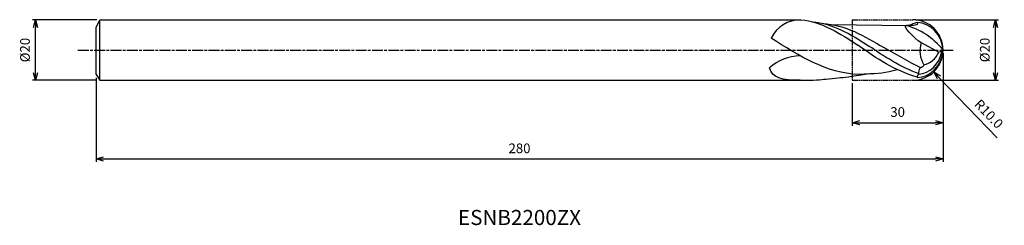
# Model space of a CAD drawing. Extents: x -305 to 20, y -58 to 10.
import ezdxf
from ezdxf.enums import TextEntityAlignment as Align

# ---------------------------------------------------------------- set-up
doc = ezdxf.new("R2010")
doc.units = 0
doc.header["$LTSCALE"] = 0.3
doc.linetypes.add('AM_ISO08W050', pattern=[18, 12, -1.5, 3, -1.5])
doc.linetypes.add('AM_ISO09W050', pattern=[22.5, 12, -1.5, 3, -1.5, 3, -1.5])
doc.layers.get('0').update_dxf_attribs({"linetype": 'CONTINUOUS'})
doc.layers.get('DEFPOINTS').update_dxf_attribs({"linetype": 'CONTINUOUS'})
for name, color, linetype in [('AM_0', 7, 'CONTINUOUS'), ('AM_11', 3, 'AM_ISO09W050'), ('AM_5', 3, 'CONTINUOUS'), ('AM_6', 2, 'CONTINUOUS'), ('AM_7', 4, 'AM_ISO08W050')]:
    doc.layers.add(name, color=color, linetype=linetype)
doc.styles.add('ASAMI', font='simplex.shx', dxfattribs={"bigfont": 'EXTFONT.SHX'})
doc.styles.get("Standard").update_dxf_attribs({"font": 'simplex.shx', "bigfont": 'EXTFONT.SHX'})
doc.dimstyles.new('AM_JIS', dxfattribs={"dimtxt": 3.2, "dimasz": 2.5, "dimexe": 1, "dimexo": 1, "dimgap": 1.5, "dimtad": 3, "dimdec": 3, "dimtxsty": 'ASAMI', "dimblk": 'OPEN30', "dimcen": 0, "dimclrd": 256, "dimclre": 256, "dimclrt": 2, "dimazin": 3, "dimtp": 0.1, "dimtm": 0.1, "dimtfac": 0.71, "dimtdec": 3, "dimtmove": 0, "dimatfit": 3, "dimtzin": 0})
doc.dimstyles.new('AM_JIS$4', dxfattribs={"dimtxt": 3.2, "dimasz": 2.5, "dimexe": 1, "dimexo": 1, "dimgap": 1.5, "dimtad": 3, "dimtoh": 1, "dimtxsty": 'ASAMI', "dimblk": 'OPEN30', "dimcen": 0, "dimclrd": 256, "dimclre": 256, "dimclrt": 2, "dimazin": 3, "dimtp": 0.1, "dimtm": 0.1, "dimtfac": 0.71, "dimtdec": 3, "dimtofl": 0, "dimtmove": 0, "dimatfit": 3, "dimtzin": 0})

# ---------------------------------------------------------------- blocks, each defined once
blk = doc.blocks.new('_OPEN30')
at = {"color": 0}
for p, q in [((-1, 0.27), (0, 0)), ((0, 0), (-1, -0.27)), ((0, 0), (-1, 0))]:
    blk.add_line(p, q, dxfattribs=at)
blk = doc.blocks.new('*D5')
at = {"layer": 'AM_5'}
for p, q in [((0, -1), (0, -37)), ((-280, -9.13), (-280, -37)), ((-277.5, -36), (-2.5, -36))]:
    blk.add_line(p, q, dxfattribs=at)
at = {"layer": 'DEFPOINTS', "color": 0}
for p in [(0, 0), (-280, -8.13), (0, -36)]:
    blk.add_point(p, dxfattribs=at)
at = {"layer": 'AM_5', "xscale": 2.5, "yscale": 2.5, "zscale": 2.5, "rotation": 180}
blk.add_blockref('_OPEN30', (-280, -36), dxfattribs=at)
at = {"layer": 'AM_5', "xscale": 2.5, "yscale": 2.5, "zscale": 2.5}
blk.add_blockref('_OPEN30', (0, -36), dxfattribs=at)
at = {"layer": 'AM_5', "color": 2, "insert": (-140, -32.9), "char_height": 3.2, "attachment_point": 5, "style": 'ASAMI'}
blk.add_mtext('280', dxfattribs=at)
blk = doc.blocks.new('*D6')
at = {"layer": 'AM_5'}
for p, q in [((-9, 10.02), (18.32, 10.02)), ((17.32, -7.48), (17.32, 7.52)), ((-9, -9.98), (18.32, -9.98))]:
    blk.add_line(p, q, dxfattribs=at)
at = {"layer": 'DEFPOINTS', "color": 0}
for p in [(-10, 10.02), (17.32, 10.02), (-10, -9.98)]:
    blk.add_point(p, dxfattribs=at)
at = {"layer": 'AM_5', "xscale": 2.5, "yscale": 2.5, "zscale": 2.5}
for p, rotation in [((17.32, 10.02), 90), ((17.32, -9.98), 270)]:
    blk.add_blockref('_OPEN30', p, dxfattribs=dict(at, rotation=rotation))
at = {"layer": 'AM_5', "color": 2, "insert": (14.22, 0.02), "char_height": 3.2, "attachment_point": 5, "rotation": 90, "style": 'ASAMI'}
blk.add_mtext('%%c20', dxfattribs=at)
blk = doc.blocks.new('*D7')
at = {"layer": 'AM_5'}
for p, q in [((0, -1), (0, -25)), ((-30, -10.98), (-30, -25)), ((-27.5, -24), (-2.5, -24))]:
    blk.add_line(p, q, dxfattribs=at)
at = {"layer": 'DEFPOINTS', "color": 0}
for p in [(0, 0), (-30, -9.98), (0, -24)]:
    blk.add_point(p, dxfattribs=at)
at = {"layer": 'AM_5', "xscale": 2.5, "yscale": 2.5, "zscale": 2.5, "rotation": 180}
blk.add_blockref('_OPEN30', (-30, -24), dxfattribs=at)
at = {"layer": 'AM_5', "xscale": 2.5, "yscale": 2.5, "zscale": 2.5}
blk.add_blockref('_OPEN30', (0, -24), dxfattribs=at)
at = {"layer": 'AM_5', "color": 2, "insert": (-15, -20.9), "char_height": 3.2, "attachment_point": 5, "style": 'ASAMI'}
blk.add_mtext('30', dxfattribs=at)
blk = doc.blocks.new('*D8')
at = {"layer": 'AM_5'}
blk.add_line((-1.34, -9.02), (17.92, -29.06), dxfattribs=at)
at = {"layer": 'DEFPOINTS', "color": 0}
for p in [(-10, -0.01), (-3.07, -7.22)]:
    blk.add_point(p, dxfattribs=at)
at = {"layer": 'AM_5', "xscale": 2.5, "yscale": 2.5, "zscale": 2.5, "rotation": 133.8619106485944}
blk.add_blockref('_OPEN30', (-3.07, -7.22), dxfattribs=at)
at = {"layer": 'AM_5', "color": 2, "insert": (14.84, -21.39), "char_height": 3.2, "attachment_point": 5, "rotation": 313.8619, "style": 'ASAMI'}
blk.add_mtext('R10.0', dxfattribs=at)
blk = doc.blocks.new('*D9')
at = {"layer": 'AM_5'}
for p, q in [((-279.75, 10), (-300.96, 10)), ((-299.96, -7.5), (-299.96, 7.5)), ((-279.75, -10), (-300.96, -10))]:
    blk.add_line(p, q, dxfattribs=at)
at = {"layer": 'DEFPOINTS', "color": 0}
for p in [(-299.96, 10), (-278.75, 10), (-278.75, -10)]:
    blk.add_point(p, dxfattribs=at)
at = {"layer": 'AM_5', "xscale": 2.5, "yscale": 2.5, "zscale": 2.5}
for p, rotation in [((-299.96, 10), 90), ((-299.96, -10), 270)]:
    blk.add_blockref('_OPEN30', p, dxfattribs=dict(at, rotation=rotation))
at = {"layer": 'AM_5', "color": 2, "insert": (-303.06, 0), "char_height": 3.2, "attachment_point": 5, "rotation": 90, "style": 'ASAMI'}
blk.add_mtext('%%c20', dxfattribs=at)

msp = doc.modelspace()

# ---------------------------------------------------------------- linework, layer by layer
msp.add_line((-278.7504, -10), (-278.7504, 10))
at = {"layer": 'AM_0'}
for p, q in [((-280.0004, 7.5), (-278.7504, 10)), ((-278.7504, 10), (-47.1189, 10)), ((-280.0004, -8.125), (-280.0004, 7.5)), ((-36.928, 8.4784), (-11.9059, 8.1449)), ((-7.2084, 2.4739), (-1.3834, -0.6951)), ((0, 0.0158), (-0.3943, -0.5188)), ((-0.3943, -0.5188), (-1.3834, -0.6951)), ((-280.0004, -8.125), (-278.7504, -10)), ((-22.3507, -7.7238), (-27.9925, -8.0444)), ((-278.7504, -10), (-47.2546, -10))]:
    msp.add_line(p, q, dxfattribs=at)
for centre, major_axis, ratio, start_param, end_param in [((-47.1189, 0.2723), (10.4235, 0), 0.93332735, 1.55777433, 2.75545348), ((-17.925, -20.3143), (0, 29.2253), 0.85714286, -0.79696762, -0.22986), ((-8.5337, -0.921), (0, 10), 0.85714286, -1.47697602, 0.00439791), ((-8.5337, 0.9526), (0, 10), 0.85714286, 3.13719474, 4.61856867), ((-0.9842, -0.2496), (0, 7.7555), 0.85714286, 1.21198387, 2.20694726), ((-46.7568, -16.0167), (-15.1727, 0), 0.93332735, -1.53797909, -0.79859761), ((-8.4422, 1.6928), (0, 9.6462), 0.85714286, 3.18928716, 4.4810502), ((-7.3399, 2.8591), (0, 7.8053), 0.85714286, 3.2929059, 4.23963073), ((-7.2676, -9.1668), (0, 1.5258), 0.85714286, 0.63939025, 1.49237789)]:
    msp.add_ellipse(centre, major_axis=major_axis, ratio=ratio, start_param=start_param, end_param=end_param, dxfattribs=at)
for points in [[(-46.9832, 10), (-40.0507, 9.4339), (-34.0861, 5.541), (-28.1215, 1.6481)], [(-43.2835, 9.3791), (-36.4571, 8.8217), (-30.4714, 5.2171), (-24.4791, 1.3472)], [(-39.7813, 8.825), (-32.4594, 8.3471), (-25.9289, 4.6985), (-19.5845, 0.8344)], [(-7.3025, 2.5251), (-9.3154, 3.6201), (-14.1047, 8.5099), (-11.9059, 8.1449)], [(-8.5714, 9.0789), (-7.881, 8.016), (-9.8934, 8.0805), (-11.9059, 8.1449)], [(-8.5714, 9.0789), (-9.4995, 8.8129), (-10.4198, 8.4964), (-11.3337, 8.1373)], [(-27.9925, -8.0444), (-38.4911, -7.7022), (-47.633, -1.883), (-56.7749, 3.9362)], [(-8.5638, -8.9698), (-16.004, -6.6648), (-21.8106, -2.9795), (-28.1215, 1.6481)], [(-7.9177, -7.889), (-14.0764, -5.5489), (-19.7036, -2.0199), (-24.4791, 1.3472)], [(-7.3176, -5.8502), (-11.4685, -3.8397), (-15.5068, -1.4015), (-19.5845, 0.8344)], [(-47.2546, -10), (-53.0894, -10), (-56.7014, -9.1983), (-57.3429, -5.8721)], [(-24.9556, -7.8087), (-21.8203, -7.8087), (-18.7418, -7.4325), (-15.2102, -6.3647)], [(-8.048, -7.9424), (-8.048, -7.2204), (-7.8077, -6.5353), (-7.5675, -5.8502)], [(-6.3314, -4.8571), (-6.3314, -5.4408), (-7.0672, -5.8502), (-7.5675, -5.8502)], [(-47.2546, -10), (-42.2839, -10), (-40.5012, -9.8468), (-38.7426, -9.5673)], [(-38.7426, -9.5673), (-37.3618, -9.4994), (-35.9963, -9.3484), (-34.6439, -9.1262)], [(-34.6439, -9.1262), (-32.6912, -9.0456), (-30.7667, -8.8043), (-25.1716, -7.8841)]]:
    msp.add_open_spline(points, degree=3, dxfattribs=at)
at = {"layer": 'AM_11', "ltscale": 0.5}
for p, q in [((-29.9996, 10.0158), (-10, 10.0158)), ((-29.9996, 10.0158), (-29.9996, -9.9842)), ((-29.9996, -9.9842), (-10, -9.9842))]:
    msp.add_line(p, q, dxfattribs=at)
at = {"layer": 'AM_5'}
msp.add_arc((-10, 0.0158), 10, 270, 90, dxfattribs=at)
at = {"layer": 'AM_7'}
msp.add_line((-285.9626, 0), (3.3229, 0), dxfattribs=at)

# ---------------------------------------------------------------- texts
at = {"layer": 'AM_6'}
msp.add_text('ESNB2200ZX', height=5, dxfattribs=at).set_placement((-140.0002, -56), align=Align.MIDDLE)

# ---------------------------------------------------------------- dimensions: what is measured, and where the dimension line sits
at = {"layer": 'AM_5'}
dim = msp.add_linear_dim(base=(-299.9626, 10), p1=(-278.7504, -10), p2=(-278.7504, 10), angle=270, text='%%c<>', dimstyle='AM_JIS', override={"dimtp": 0.1, "dimtm": 0.1, "dimtdec": 3}, dxfattribs=at)
dim.commit()
dim.dimension.update_dxf_attribs({"geometry": '*D9', "text_midpoint": (-299.9626, 0), "dimtype": 160})
dim = msp.add_linear_dim(base=(17.3229, 10.0158), p1=(-10, -9.9842), p2=(-10, 10.0158), angle=90, text='%%c<>', dimstyle='AM_JIS', dxfattribs=at)
dim.commit()
dim.dimension.update_dxf_attribs({"geometry": '*D6', "text_midpoint": (14.2229, 0.0158)})
dim = msp.add_linear_dim(base=(0, -36), p1=(-280.0004, -8.125), p2=(0, 0), angle=0, dimstyle='AM_JIS', dxfattribs=at)
dim.commit()
dim.dimension.update_dxf_attribs({"geometry": '*D5', "text_midpoint": (-140.0002, -32.9)})
dim = msp.add_linear_dim(base=(0, -24), p1=(-29.9996, -9.9842), p2=(0, 0), dimstyle='AM_JIS', dxfattribs=at)
dim.commit()
dim.dimension.update_dxf_attribs({"geometry": '*D7', "text_midpoint": (-14.9998, -20.9)})
dim = msp.add_radius_dim(center=(-9.998, -0.0119), mpoint=(-3.0688, -7.222), dimstyle='AM_JIS$4', override={"dimtoh": 0, "dimdec": 1, "dimzin": 0, "dimatfit": 0}, dxfattribs=at)
dim.commit()
dim.dimension.update_dxf_attribs({"geometry": '*D8', "text_midpoint": (12.6071, -23.5333), "dimtype": 164})

doc.saveas('drawing.dxf')
